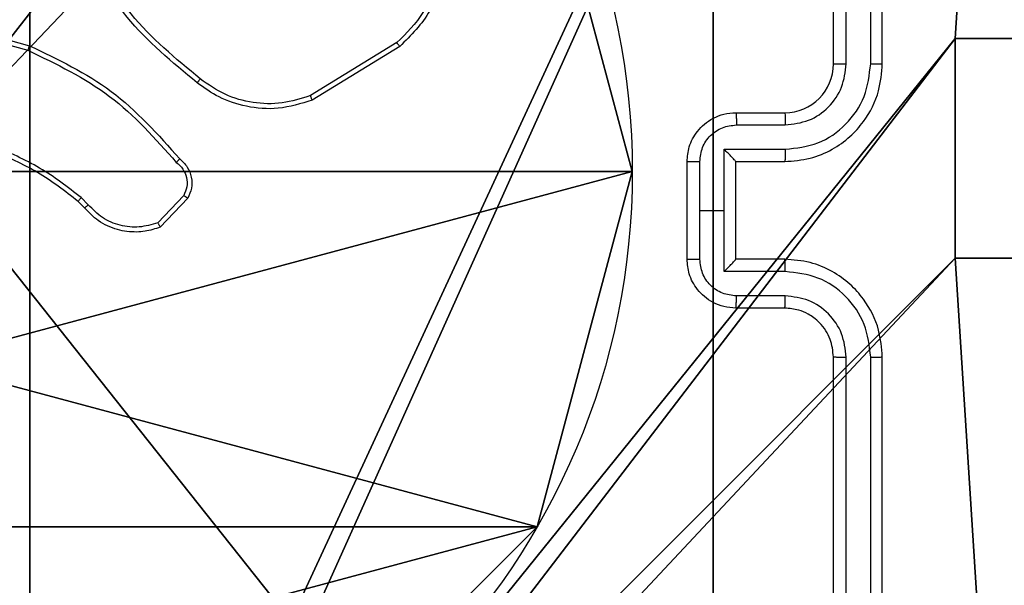
# Model space of a CAD drawing. Units: centimetres. Extents: x -227 to 226, y -202 to 203.
# Drawn here: x 70 to 74, y -38 to -35 of the extents above; entities that cross this region are included whole.
import ezdxf

# ---------------------------------------------------------------- set-up
doc = ezdxf.new("R2010")
doc.units = ezdxf.units.CM
doc.header["$LTSCALE"] = 2.54
doc.layers.get('0').update_dxf_attribs({"true_color": 0xff5454})
doc.layers.add('VP-EQ', color=7, linetype='Continuous', true_color=0x8a3492)

# ---------------------------------------------------------------- blocks, each defined once
blk = doc.blocks.new('Komponent_46')
at = {"color": 0}
for p, q in [((8.7424, 4.0502, 103.0241), (8.7424, 4.9502, 103.0241)), ((8.7424, 4.9502, 103.0241), (9, 4.9502, 103.0241)), ((8.7424, 4.9502), (9, 4.9502)), ((8.7424, 4.0502), (8.7424, 4.9502)), ((8.7424, 4.9502, 103.0241), (9, 4.9502, 103.0241)), ((8.7424, 4.9502), (8.7424, 4.9502, 103.0241)), ((8.7424, 4.9502), (9, 4.9502)), ((8.7424, 4.0502), (8.7424, 4.9502)), ((8.7424, 4.9502), (8.7424, 4.9502, 103.0241)), ((8.7424, 4.0502, 103.0241), (8.7424, 4.9502, 103.0241)), ((8.7424, 4.0502, 103.0241), (9, 4.0502, 103.0241)), ((8.7424, 4.0502), (9, 4.0502)), ((8.7424, 4.0502), (8.7424, 4.0502, 103.0241)), ((8.7424, 4.0502), (8.7424, 4.0502, 103.0241)), ((8.7424, 4.0502, 103.0241), (9, 4.0502, 103.0241)), ((8.7424, 4.0502), (9, 4.0502))]:
    blk.add_line(p, q, dxfattribs=at)
at = {"color": 59, "true_color": 0x614a34}
mesh = blk.add_polyface(dxfattribs=at)
corners = [(9, 0, 103.0241), (4.95, 0.2576, 103.0241), (4.95, 0, 103.0241), (8.7424, 4.0502, 103.0241), (9, 4.0502, 103.0241), (0, 0, 103.0241), (0.2576, 4.05, 103.0241), (0, 4.05, 103.0241), (4.05, 0, 103.0241), (0.2576, 4.95, 103.0241), (4.0498, 8.7424, 103.0241), (4.05, 0.2576, 103.0241), (4.9498, 8.7424, 103.0241), (4.9498, 9, 103.0241), (9, 9, 103.0241), (8.7424, 4.9502, 103.0241), (9, 4.9502, 103.0241), (0, 9, 103.0241), (0, 4.95, 103.0241), (4.0498, 9, 103.0241)]
mesh.append_faces([[corners[k] for k in face] for face in [(0, 1, 2), (3, 0, 4), (5, 6, 7), (14, 15, 16), (9, 17, 18)]], dxfattribs={"vtx0": -1, "color": 59})
mesh.append_faces([[corners[k] for k in face] for face in [(6, 8, 9), (10, 11, 12), (12, 1, 13), (13, 1, 14), (15, 1, 3), (17, 9, 19), (19, 9, 10)]], dxfattribs={"vtx0": -1, "vtx1": -1, "color": 59})
mesh.append_faces([[corners[k] for k in face] for face in [(1, 0, 3), (9, 8, 10), (14, 1, 15)]], dxfattribs={"vtx0": -1, "vtx1": -1, "vtx2": -1, "color": 59})
mesh.append_faces([[corners[k] for k in face] for face in [(6, 5, 8), (10, 8, 11), (12, 11, 1)]], dxfattribs={"vtx0": -1, "vtx2": -1, "color": 59})
mesh = blk.add_polyface(dxfattribs=at)
corners = [(4.0498, 9), (0, 4.95), (0, 9), (0.2576, 4.95), (0.2576, 4.05), (4.9498, 8.7424), (4.05, 0.2576), (4.0498, 8.7424), (4.95, 0.2576), (0, 0), (0, 4.05), (4.05, 0), (9, 9), (4.9498, 9), (4.95, 0), (8.7424, 4.9502), (9, 4.9502), (8.7424, 4.0502), (9, 0), (9, 4.0502)]
mesh.append_faces([[corners[k] for k in face] for face in [(0, 1, 2), (4, 9, 10), (12, 5, 13), (15, 12, 16), (18, 17, 19)]], dxfattribs={"vtx0": -1, "color": 59})
mesh.append_faces([[corners[k] for k in face] for face in [(1, 0, 3), (3, 0, 4), (5, 6, 7), (6, 5, 8), (9, 4, 11), (7, 4, 0), (11, 7, 6), (8, 12, 14), (14, 17, 18), (17, 14, 15)]], dxfattribs={"vtx0": -1, "vtx1": -1, "color": 59})
mesh.append_faces([[corners[k] for k in face] for face in [(11, 4, 7), (5, 12, 8), (14, 12, 15)]], dxfattribs={"vtx0": -1, "vtx1": -1, "vtx2": -1, "color": 59})
mesh = blk.add_polyface(dxfattribs=at)
corners = [(9, 4.9502, 103.0241), (8.7424, 4.9502), (9, 4.9502), (8.7424, 4.9502, 103.0241)]
mesh.append_faces([[corners[k] for k in face] for face in [(0, 1, 2), (1, 0, 3)]], dxfattribs={"vtx0": -1, "color": 59})
mesh = blk.add_polyface(dxfattribs=at)
corners = [(8.7424, 4.9502), (8.7424, 4.0502, 103.0241), (8.7424, 4.0502), (8.7424, 4.9502, 103.0241)]
mesh.append_faces([[corners[k] for k in face] for face in [(0, 1, 2), (1, 0, 3)]], dxfattribs={"vtx0": -1, "color": 59})
mesh = blk.add_polyface(dxfattribs=at)
corners = [(8.7424, 4.0502, 103.0241), (9, 4.0502), (8.7424, 4.0502), (9, 4.0502, 103.0241)]
mesh.append_faces([[corners[k] for k in face] for face in [(0, 1, 2), (1, 0, 3)]], dxfattribs={"vtx0": -1, "color": 59})
blk = doc.blocks.new('Grupuj_203')
at = {"color": 0}
mesh = blk.add_polyface(dxfattribs=at)
corners = [(0.2886, 0, 1.5), (0, 25.7902, 1.5), (0, 0.8098, 1.5), (0.2886, 26.6, 1.5), (9.3114, 0, 1.5), (9.3114, 26.6, 1.5), (9.6, 0.8098, 1.5), (9.6, 25.7902, 1.5)]
mesh.append_faces([[corners[k] for k in face] for face in [(0, 1, 2), (5, 6, 7)]], dxfattribs={"vtx0": -1, "color": 0})
mesh.append_faces([[corners[k] for k in face] for face in [(1, 0, 3), (3, 4, 5)]], dxfattribs={"vtx0": -1, "vtx1": -1, "color": 0})
mesh.append_faces([[corners[k] for k in face] for face in [(3, 0, 4), (5, 4, 6)]], dxfattribs={"vtx0": -1, "vtx2": -1, "color": 0})
mesh = blk.add_polyface(dxfattribs=at)
corners = [(0, 25.7902), (0.2886, 0), (0, 0.8098), (0.2886, 26.6), (9.3114, 0), (9.3114, 26.6), (9.6, 25.7902), (9.6, 0.8098)]
mesh.append_faces([[corners[k] for k in face] for face in [(0, 1, 2), (4, 6, 7)]], dxfattribs={"vtx0": -1, "color": 0})
mesh.append_faces([[corners[k] for k in face] for face in [(1, 3, 4)]], dxfattribs={"vtx0": -1, "vtx1": -1, "color": 0})
mesh.append_faces([[corners[k] for k in face] for face in [(1, 0, 3), (4, 3, 5), (4, 5, 6)]], dxfattribs={"vtx0": -1, "vtx2": -1, "color": 0})
blk = doc.blocks.new('3DGeom_3912_Defintion_1')
at = {"color": 18, "true_color": 0x030303, "yscale": 0.3564000000000001, "rotation": 360}
blk.add_blockref('Grupuj_203', (-4.7217, -4.7842, -0.4824), dxfattribs=at)
blk = doc.blocks.new('Grupuj_150')
at = {"color": 0, "extrusion": (8.93165e-17, -4.44089e-16, -1)}
blk.add_blockref('3DGeom_3912_Defintion_1', (-4.8783, 4.7842, -103.2969), dxfattribs=at)
at = {"color": 0}
blk.add_blockref('Komponent_46', (0.3, 0.3), dxfattribs=at)
blk = doc.blocks.new('noga_WOODEN_LOW')
at = {"color": 0}
blk.add_blockref('Grupuj_150', (0, 0), dxfattribs=at)
blk = doc.blocks.new('Grupuj_89')
at = {"color": 0}
for p, q in [((2.187, 5.0958), (2.187, 5.0958, 9.3756)), ((2.187, 5.0958), (2.187, 5.0958, 9.3756)), ((3.6414, 4.7061), (3.6414, 4.7061, 9.3756)), ((3.6414, 4.7061), (3.6414, 4.7061, 9.3756))]:
    blk.add_line(p, q, dxfattribs=at)
for centre in [(2.187, 2.187), (2.187, 2.187, 9.3756), (2.187, 2.187), (2.187, 2.187, 9.3756), (2.187, 2.187), (2.187, 2.187, 9.3756), (2.187, 2.187), (2.187, 2.187, 9.3756), (2.187, 2.187), (2.187, 2.187, 9.3756), (2.187, 2.187), (2.187, 2.187, 9.3756), (2.187, 2.187), (2.187, 2.187, 9.3756), (2.187, 2.187), (2.187, 2.187, 9.3756), (2.187, 2.187), (2.187, 2.187, 9.3756), (2.187, 2.187), (2.187, 2.187, 9.3756), (2.187, 2.187), (2.187, 2.187, 9.3756), (2.187, 2.187), (2.187, 2.187, 9.3756), (2.187, 2.187), (2.187, 2.187, 9.3756)]:
    blk.add_circle(centre, 2.9088, dxfattribs=at)
mesh = blk.add_polyface(dxfattribs=at)
corners = [(-0.332, 3.6414), (-0.332, 0.7327), (-0.7217, 2.187), (0.7327, 4.7061), (0.7327, -0.332), (2.187, -0.7217), (2.187, 5.0958), (3.6414, 4.7061), (3.6414, -0.332), (4.7061, 3.6414), (4.7061, 0.7327), (5.0958, 2.187)]
mesh.append_faces([[corners[k] for k in face] for face in [(0, 1, 2), (10, 9, 11)]], dxfattribs={"vtx0": -1, "color": 0})
mesh.append_faces([[corners[k] for k in face] for face in [(1, 3, 4), (4, 3, 5), (5, 7, 8), (8, 9, 10)]], dxfattribs={"vtx0": -1, "vtx1": -1, "color": 0})
mesh.append_faces([[corners[k] for k in face] for face in [(1, 0, 3), (5, 3, 6), (5, 6, 7), (8, 7, 9)]], dxfattribs={"vtx0": -1, "vtx2": -1, "color": 0})
mesh = blk.add_polyface(dxfattribs=at)
corners = [(-0.332, 0.7327, 9.3756), (-0.332, 3.6414, 9.3756), (-0.7217, 2.187, 9.3756), (0.7327, -0.332, 9.3756), (0.7327, 4.7061, 9.3756), (2.187, -0.7217, 9.3756), (2.187, 5.0958, 9.3756), (3.6414, -0.332, 9.3756), (3.6414, 4.7061, 9.3756), (4.7061, 0.7327, 9.3756), (4.7061, 3.6414, 9.3756), (5.0958, 2.187, 9.3756)]
mesh.append_faces([[corners[k] for k in face] for face in [(0, 1, 2), (10, 9, 11)]], dxfattribs={"vtx0": -1, "color": 0})
mesh.append_faces([[corners[k] for k in face] for face in [(1, 3, 4), (4, 5, 6), (6, 7, 8), (8, 9, 10)]], dxfattribs={"vtx0": -1, "vtx1": -1, "color": 0})
mesh.append_faces([[corners[k] for k in face] for face in [(1, 0, 3), (4, 3, 5), (6, 5, 7), (8, 7, 9)]], dxfattribs={"vtx0": -1, "vtx2": -1, "color": 0})
mesh = blk.add_polyface(dxfattribs=at)
corners = [(0.7327, 4.7061, 9.3756), (2.187, 5.0958), (0.7327, 4.7061), (2.187, 5.0958, 9.3756)]
mesh.append_faces([[corners[k] for k in face] for face in [(0, 1, 2), (1, 0, 3)]], dxfattribs={"vtx0": -1, "color": 0})
mesh = blk.add_polyface(dxfattribs=at)
corners = [(2.187, 5.0958, 9.3756), (3.6414, 4.7061), (2.187, 5.0958), (3.6414, 4.7061, 9.3756)]
mesh.append_faces([[corners[k] for k in face] for face in [(0, 1, 2), (1, 0, 3)]], dxfattribs={"vtx0": -1, "color": 0})
mesh = blk.add_polyface(dxfattribs=at)
corners = [(3.6414, 4.7061), (4.7061, 3.6414, 9.3756), (4.7061, 3.6414), (3.6414, 4.7061, 9.3756)]
mesh.append_faces([[corners[k] for k in face] for face in [(0, 1, 2), (1, 0, 3)]], dxfattribs={"vtx0": -1, "color": 0})
blk = doc.blocks.new('Grupuj_82')
at = {"color": 0}
for p, q in [((0.8825, 6.5, 0.5), (9.2052, 6.5, 0.5)), ((0.8825, 6.5, 0.5), (9.2052, 6.5, 0.5)), ((9.1365, 6.5), (0.9511, 6.5)), ((9.1365, 6.5), (0.9511, 6.5))]:
    blk.add_line(p, q, dxfattribs=at)
mesh = blk.add_polyface(dxfattribs=at)
corners = [(0, 6.5, 0.9511), (0.8825, 6.5, 0.5), (0.1274, 6.5, 0.4756), (0.5, 6.5, 0.8825), (0.5, 6.5, 7.5), (0, 6.5, 7.5), (0.4756, 6.5, 0.1274), (9.1365, 6.5), (0.9511, 6.5), (9.6121, 6.5, 0.1274), (9.9603, 6.5, 0.4756), (9.2052, 6.5, 0.5), (10.0877, 6.5, 0.9511), (9.5877, 6.5, 0.8825), (9.5877, 6.5, 7.5), (10.0877, 6.5, 7.5)]
mesh.append_faces([[corners[k] for k in face] for face in [(4, 0, 5), (6, 7, 8), (12, 14, 15)]], dxfattribs={"vtx0": -1, "color": 0})
mesh.append_faces([[corners[k] for k in face] for face in [(0, 1, 2), (1, 0, 3), (3, 0, 4), (7, 6, 9), (9, 6, 10), (10, 11, 12), (11, 2, 1)]], dxfattribs={"vtx0": -1, "vtx1": -1, "color": 0})
mesh.append_faces([[corners[k] for k in face] for face in [(10, 2, 11)]], dxfattribs={"vtx0": -1, "vtx1": -1, "vtx2": -1, "color": 0})
mesh.append_faces([[corners[k] for k in face] for face in [(10, 6, 2), (12, 11, 13), (12, 13, 14)]], dxfattribs={"vtx0": -1, "vtx2": -1, "color": 0})
mesh = blk.add_polyface(dxfattribs=at)
corners = [(9.2052, 0, 0.5), (0.8825, 6.5, 0.5), (0.8825, 0, 0.5), (9.2052, 6.5, 0.5)]
mesh.append_faces([[corners[k] for k in face] for face in [(0, 1, 2), (1, 0, 3)]], dxfattribs={"vtx0": -1, "color": 0})
mesh = blk.add_polyface(dxfattribs=at)
corners = [(9.1365, 6.5), (0.9511, 0), (0.9511, 6.5), (9.1365, 0)]
mesh.append_faces([[corners[k] for k in face] for face in [(0, 1, 2), (1, 0, 3)]], dxfattribs={"vtx0": -1, "color": 0})
blk = doc.blocks.new('Grupuj_44')
at = {"color": 0}
for name, p in [('Grupuj_82', (0, 0, 9.5033)), ('Grupuj_89', (2.9313, 1.0733, 0.2))]:
    blk.add_blockref(name, p, dxfattribs=at)
blk = doc.blocks.new('kotwa_WOODEN_LOW')
at = {"color": 254, "true_color": 0xe2e2e2}
blk.add_blockref('Grupuj_44', (0, 0), dxfattribs=at)
blk = doc.blocks.new('Grupuj_117')
at = {"color": 0}
mesh = blk.add_polyface(dxfattribs=at)
corners = [(2, 1.5, 14.6363), (10.9, 1.5, 5.1044), (2, 1.5, 5.1044), (13.2353, 1.5, 1.3958), (10.9, 1.5), (15.0973, 1.5, 2.5149), (15.0973, 1.5, 2.8149), (15.5755, 1.5, 14.7832), (0, 1.5, 19.5698), (0, 1.5, 14.6363), (13.6074, 1.5, 19.3441), (2, 1.5, 19.5698), (0, 1.5, 62.3617), (2, 1.5, 57.3617), (0, 1.5, 57.3617), (2, 1.5, 70.0968), (10.9, 1.5, 70.0968), (2, 1.5, 62.3617), (15.902, 1.5, 22.9556), (17.0433, 1.5, 51.5185), (15.21, 1.5, 72.5188), (10.9, 1.5, 75.5175), (15.21, 1.5, 72.7989)]
mesh.append_faces([[corners[k] for k in face] for face in [(0, 1, 2), (1, 3, 4), (8, 0, 9), (12, 13, 14), (20, 21, 22)]], dxfattribs={"vtx0": -1, "color": 0})
mesh.append_faces([[corners[k] for k in face] for face in [(3, 1, 5), (5, 1, 6), (6, 1, 7), (7, 8, 10), (18, 13, 19), (19, 13, 20), (17, 13, 12)]], dxfattribs={"vtx0": -1, "vtx1": -1, "color": 0})
mesh.append_faces([[corners[k] for k in face] for face in [(7, 1, 0), (0, 8, 7), (20, 13, 17), (20, 17, 16)]], dxfattribs={"vtx0": -1, "vtx1": -1, "vtx2": -1, "color": 0})
mesh.append_faces([[corners[k] for k in face] for face in [(10, 8, 11), (11, 18, 10), (18, 11, 13), (20, 16, 21)]], dxfattribs={"vtx0": -1, "vtx2": -1, "color": 0})
mesh.append_faces([[corners[k] for k in face] for face in [(15, 16, 17)]], dxfattribs={"vtx1": -1, "color": 0})
mesh = blk.add_polyface(dxfattribs=at)
corners = [(13.2353, 0, 1.3958), (10.9, 0, 5.1044), (10.9, 0), (15.0973, 0, 2.5149), (15.0973, 0, 2.8149), (15.5755, 0, 14.7832), (2, 0, 14.6363), (0, 0, 14.6363), (0, 0, 19.5698), (13.6074, 0, 19.3441), (2, 0, 19.5698), (2, 0, 5.1044), (15.902, 0, 22.9556), (2, 0, 57.3617), (17.0433, 0, 51.5185), (15.21, 0, 72.5188), (0, 0, 57.3617), (2, 0, 62.3617), (10.9, 0, 70.0968), (10.9, 0, 75.5175), (15.21, 0, 72.7989), (2, 0, 70.0968), (0, 0, 62.3617)]
mesh.append_faces([[corners[k] for k in face] for face in [(0, 1, 2), (19, 15, 20)]], dxfattribs={"vtx0": -1, "color": 0})
mesh.append_faces([[corners[k] for k in face] for face in [(6, 5, 7), (7, 5, 8), (8, 9, 10), (12, 10, 9), (10, 12, 13), (13, 15, 16), (18, 15, 19)]], dxfattribs={"vtx0": -1, "vtx1": -1, "color": 0})
mesh.append_faces([[corners[k] for k in face] for face in [(1, 5, 6), (16, 15, 17), (17, 15, 18)]], dxfattribs={"vtx0": -1, "vtx1": -1, "vtx2": -1, "color": 0})
mesh.append_faces([[corners[k] for k in face] for face in [(1, 0, 3), (1, 3, 4), (1, 4, 5), (8, 5, 9), (13, 12, 14), (13, 14, 15)]], dxfattribs={"vtx0": -1, "vtx2": -1, "color": 0})
mesh.append_faces([[corners[k] for k in face] for face in [(21, 17, 18), (22, 16, 17)]], dxfattribs={"vtx1": -1, "color": 0})
mesh.append_faces([[corners[k] for k in face] for face in [(6, 11, 1)]], dxfattribs={"vtx2": -1, "color": 0})
blk = doc.blocks.new('141187-1')
at = {"color": 250, "true_color": 0x161b13, "extrusion": (1, 1.93755e-12, 1.00396e-25), "zscale": -0.9071969415384024, "rotation": 180.0000000000029}
blk.add_blockref('Grupuj_117', (0, 1.5, 68.5164), dxfattribs=at)
blk = doc.blocks.new('Grupuj_45')
at = {"color": 0}
for name, p, rotation in [('kotwa_WOODEN_LOW', (143.3, 21.0574, -0.2), 269.9999999999819), ('141187-1', (152.9446, 83.5089, 30.9209), 270)]:
    blk.add_blockref(name, p, dxfattribs=dict(at, rotation=rotation))
blk.add_blockref('noga_WOODEN_LOW', (141.75, 11.2345, 9.804), dxfattribs=at)
blk = doc.blocks.new('wd1432')
at = {"color": 7, "linetype": 'Continuous', "lineweight": 25}
for p, q in [((-493.6471, -13.0152), (-493.6471, -10.0152)), ((-493.5946, -13.0148), (-493.5946, -10.0128)), ((-493.4946, -13.0148), (-493.4945, -10.0128)), ((-493.4471, -13.0152), (-493.4471, -10.0152)), ((-497.3018, -12.8604), (-496.9487, -12.9597)), ((-497.2976, -12.841), (-496.9424, -12.9408)), ((-495.4367, -12.9281), (-495.7909, -13.1453)), ((-495.4246, -12.9438), (-495.7835, -13.1638)), ((-494.0471, -13.2152), (-493.8471, -13.2152)), ((-494.0449, -13.265), (-493.8448, -13.265)), ((-494.095, -13.365), (-493.8448, -13.365)), ((-494.095, -13.6152), (-494.095, -13.365)), ((-494.2471, -13.8152), (-494.2471, -13.4152)), ((-494.195, -13.6152), (-494.195, -13.4151)), ((-494.0471, -13.4152), (-493.8471, -13.4152)), ((-494.0471, -13.4152), (-494.0471, -13.4152)), ((-494.0471, -13.8152), (-494.0471, -13.4152)), ((-496.3098, -13.5546), (-496.4155, -13.6659)), ((-496.7166, -13.6051), (-496.7429, -13.5783)), ((-496.701, -13.5924), (-496.7298, -13.563)), ((-496.2931, -13.5653), (-496.4057, -13.6835)), ((-494.195, -13.8153), (-494.195, -13.6152)), ((-494.195, -13.6152), (-494.095, -13.6152)), ((-494.095, -13.8654), (-494.095, -13.6152)), ((-493.8471, -13.8152), (-494.0471, -13.8152)), ((-494.0471, -13.8152), (-494.0471, -13.8153)), ((-493.8448, -13.8654), (-494.095, -13.8654)), ((-493.8448, -13.9654), (-494.0449, -13.9654)), ((-493.8471, -14.0152), (-494.0471, -14.0152)), ((-493.6471, -17.2152), (-493.6471, -14.2152)), ((-493.5946, -17.2176), (-493.5946, -14.2156)), ((-493.4945, -17.2176), (-493.4946, -14.2156)), ((-493.4471, -17.2152), (-493.4471, -14.2152))]:
    blk.add_line(p, q, dxfattribs=at)
blk.add_arc((-493.8471, -13.0152), 0.2, 270.001, 359.9973, dxfattribs=at)
for points, knots in [([(-496.2544, -13.0928), (-496.3567, -13.0083), (-496.5611, -12.8393), (-496.6882, -12.6066), (-496.7518, -12.4903)], [0, 0, 0, 0, 0.500136, 1, 1, 1, 1]), ([(-496.2419, -13.0768), (-496.3429, -12.9933), (-496.5447, -12.8263), (-496.6705, -12.5965), (-496.7335, -12.4816)], [0, 0, 0, 0, 0.499997, 1, 1, 1, 1]), ([(-495.2691, -12.6531), (-495.2852, -12.7061), (-495.3175, -12.8122), (-495.397, -12.8895), (-495.4367, -12.9281)], [0, 0, 0, 0, 0.499999, 1, 1, 1, 1]), ([(-495.2501, -12.6573), (-495.2641, -12.706), (-495.2961, -12.8167), (-495.3784, -12.8981), (-495.4246, -12.9438)], [0, 0, 0, 0, 0.439099, 1, 1, 1, 1]), ([(-496.9424, -12.9408), (-496.9425, -12.941), (-496.9426, -12.9414), (-496.9435, -12.9442), (-496.9447, -12.9477), (-496.9458, -12.9511), (-496.9472, -12.9552), (-496.9482, -12.9581), (-496.9487, -12.9597)], [0, 0, 0, 0, 0.200774, 0.433962, 0.562785, 0.700334, 0.846201, 1, 1, 1, 1]), ([(-496.9424, -12.9408), (-496.8257, -12.9964), (-496.589, -13.109), (-496.4146, -13.3049), (-496.3263, -13.4041)], [0, 0, 0, 0, 0.493272, 1, 1, 1, 1]), ([(-495.4246, -12.9438), (-495.4247, -12.9435), (-495.425, -12.943), (-495.4278, -12.9394), (-495.4318, -12.9342), (-495.4351, -12.9302), (-495.4367, -12.9281)], [0, 0, 0, 0, 0.249835, 0.49991, 0.749728, 1, 1, 1, 1]), ([(-496.9487, -12.9597), (-496.8319, -13.0157), (-496.5982, -13.1278), (-496.4261, -13.3216), (-496.3401, -13.4186)], [0, 0, 0, 0, 0.499991, 1, 1, 1, 1]), ([(-493.8471, -13.4152), (-493.812, -13.4125), (-493.7443, -13.4074), (-493.6532, -13.369), (-493.5794, -13.3167), (-493.5093, -13.2388), (-493.457, -13.1365), (-493.4501, -13.0523), (-493.4471, -13.0152)], [0, 0, 0, 0, 0.167671, 0.323198, 0.466613, 0.597874, 0.82305, 1, 1, 1, 1]), ([(-493.8448, -13.365), (-493.7989, -13.3597), (-493.7072, -13.3491), (-493.5914, -13.2683), (-493.5113, -13.1522), (-493.5001, -13.0606), (-493.4946, -13.0148)], [0, 0, 0, 0, 0.2504514, 0.5001369, 0.7500928, 1, 1, 1, 1]), ([(-493.8448, -13.265), (-493.812, -13.2612), (-493.7465, -13.2536), (-493.6638, -13.1958), (-493.6066, -13.1129), (-493.5986, -13.0475), (-493.5946, -13.0148)], [0, 0, 0, 0, 0.250447, 0.500135, 0.750092, 1, 1, 1, 1]), ([(-493.6471, -13.0152), (-493.6469, -13.0152), (-493.6465, -13.0151), (-493.6433, -13.0151), (-493.6384, -13.015), (-493.6318, -13.0149), (-493.6237, -13.0149), (-493.6146, -13.0148), (-493.6048, -13.0148), (-493.598, -13.0148), (-493.5946, -13.0148)], [0, 0, 0, 0, 0.125024, 0.250093, 0.375199, 0.499913, 0.624653, 0.749794, 0.874873, 1, 1, 1, 1]), ([(-493.4946, -13.0148), (-493.4883, -13.0148), (-493.4757, -13.0148), (-493.4601, -13.0149), (-493.4493, -13.0151), (-493.4478, -13.0152), (-493.4471, -13.0152)], [0, 0, 0, 0, 0.250116, 0.500031, 0.749926, 1, 1, 1, 1]), ([(-496.2419, -13.0768), (-496.2429, -13.078), (-496.2448, -13.0805), (-496.2474, -13.0839), (-496.2497, -13.0868), (-496.252, -13.0898), (-496.254, -13.0922), (-496.2543, -13.0926), (-496.2544, -13.0928)], [0, 0, 0, 0, 0.149861, 0.292995, 0.428957, 0.557222, 0.792666, 1, 1, 1, 1]), ([(-495.7835, -13.1638), (-495.8294, -13.178), (-495.9173, -13.2051), (-496.05, -13.1945), (-496.1642, -13.1573), (-496.2255, -13.1135), (-496.2544, -13.0928)], [0, 0, 0, 0, 0.286585, 0.548785, 0.786608, 1, 1, 1, 1]), ([(-495.7909, -13.1453), (-495.8291, -13.1574), (-495.9054, -13.1817), (-496.0266, -13.1779), (-496.1435, -13.1457), (-496.2091, -13.0998), (-496.2419, -13.0768)], [0, 0, 0, 0, 0.249989, 0.499959, 0.74989, 1, 1, 1, 1]), ([(-495.7835, -13.1638), (-495.7836, -13.1635), (-495.7838, -13.1629), (-495.7855, -13.1587), (-495.788, -13.1525), (-495.7899, -13.1477), (-495.7909, -13.1453)], [0, 0, 0, 0, 0.250345, 0.500061, 0.749972, 1, 1, 1, 1]), ([(-494.2471, -13.4152), (-494.2453, -13.395), (-494.2414, -13.3507), (-494.2127, -13.2984), (-494.1764, -13.2606), (-494.1398, -13.2362), (-494.0959, -13.2187), (-494.0637, -13.2164), (-494.0471, -13.2152)], [0, 0, 0, 0, 0.192681, 0.42309, 0.553036, 0.692539, 0.841514, 1, 1, 1, 1]), ([(-494.0471, -13.2152), (-494.0468, -13.2162), (-494.0462, -13.2181), (-494.0454, -13.2313), (-494.045, -13.2478), (-494.045, -13.2592), (-494.0449, -13.265)], [0, 0, 0, 0, 0.279851, 0.5591, 0.779508, 1, 1, 1, 1]), ([(-493.8471, -13.2152), (-493.8468, -13.216), (-493.8462, -13.2175), (-493.8454, -13.2289), (-493.8449, -13.2454), (-493.8448, -13.2585), (-493.8448, -13.265)], [0, 0, 0, 0, 0.250133, 0.500049, 0.749898, 1, 1, 1, 1]), ([(-494.195, -13.4151), (-494.1927, -13.3954), (-494.1882, -13.3561), (-494.1535, -13.3064), (-494.1037, -13.2721), (-494.0645, -13.2674), (-494.0449, -13.265)], [0, 0, 0, 0, 0.250431, 0.500133, 0.750071, 1, 1, 1, 1]), ([(-496.7298, -13.563), (-496.7851, -13.52), (-496.8957, -13.434), (-497.0246, -13.379), (-497.089, -13.3515)], [0, 0, 0, 0, 0.500019, 1, 1, 1, 1]), ([(-496.7429, -13.5783), (-496.7966, -13.5364), (-496.9052, -13.4519), (-497.0317, -13.3977), (-497.0957, -13.3704)], [0, 0, 0, 0, 0.494659, 1, 1, 1, 1]), ([(-494.0471, -13.4152), (-494.0473, -13.4148), (-494.0477, -13.414), (-494.0511, -13.4102), (-494.0563, -13.4045), (-494.0654, -13.3951), (-494.0785, -13.3816), (-494.0895, -13.3706), (-494.095, -13.365)], [0, 0, 0, 0, 0.1075307, 0.2242409, 0.3535709, 0.4975351, 0.7485426, 1, 1, 1, 1]), ([(-493.8448, -13.365), (-493.8448, -13.3716), (-493.8449, -13.3847), (-493.8454, -13.4014), (-493.8462, -13.4129), (-493.8468, -13.4144), (-493.8471, -13.4152)], [0, 0, 0, 0, 0.250176, 0.500038, 0.749788, 1, 1, 1, 1]), ([(-496.3263, -13.4041), (-496.3265, -13.4043), (-496.3268, -13.4047), (-496.3293, -13.4072), (-496.332, -13.41), (-496.3344, -13.4126), (-496.3372, -13.4155), (-496.3391, -13.4175), (-496.3401, -13.4186)], [0, 0, 0, 0, 0.228318, 0.470124, 0.596978, 0.727755, 0.86202, 1, 1, 1, 1]), ([(-496.3401, -13.4186), (-496.3306, -13.4271), (-496.3114, -13.4441), (-496.2966, -13.4802), (-496.2945, -13.5193), (-496.3047, -13.5428), (-496.3098, -13.5546)], [0, 0, 0, 0, 0.249903, 0.499875, 0.749618, 1, 1, 1, 1]), ([(-496.3263, -13.4041), (-496.315, -13.4146), (-496.2925, -13.4354), (-496.2764, -13.4789), (-496.2749, -13.5246), (-496.2871, -13.5518), (-496.2931, -13.5653)], [0, 0, 0, 0, 0.254946, 0.506588, 0.754957, 1, 1, 1, 1]), ([(-494.2471, -13.4152), (-494.2469, -13.4152), (-494.2465, -13.4152), (-494.2433, -13.4152), (-494.2385, -13.4151), (-494.232, -13.4151), (-494.224, -13.4151), (-494.2149, -13.4151), (-494.2051, -13.4151), (-494.1984, -13.4151), (-494.195, -13.4151)], [0, 0, 0, 0, 0.125065, 0.250163, 0.375296, 0.499952, 0.624828, 0.749738, 0.874926, 1, 1, 1, 1]), ([(-496.2931, -13.5653), (-496.2933, -13.5651), (-496.2937, -13.5648), (-496.2964, -13.5631), (-496.2996, -13.5611), (-496.3026, -13.5592), (-496.306, -13.557), (-496.3085, -13.5554), (-496.3098, -13.5546)], [0, 0, 0, 0, 0.215593, 0.453818, 0.581353, 0.715139, 0.854717, 1, 1, 1, 1]), ([(-496.7429, -13.5783), (-496.7426, -13.578), (-496.7421, -13.5774), (-496.7386, -13.5734), (-496.7343, -13.5683), (-496.7313, -13.5648), (-496.7298, -13.563)], [0, 0, 0, 0, 0.279837, 0.559053, 0.779627, 1, 1, 1, 1]), ([(-496.7166, -13.6051), (-496.7163, -13.6049), (-496.7158, -13.6045), (-496.7122, -13.6016), (-496.7071, -13.5974), (-496.703, -13.5941), (-496.701, -13.5924)], [0, 0, 0, 0, 0.250193, 0.500045, 0.749755, 1, 1, 1, 1]), ([(-496.4155, -13.6659), (-496.4408, -13.6733), (-496.4915, -13.6881), (-496.5711, -13.6794), (-496.6453, -13.6488), (-496.6824, -13.6112), (-496.701, -13.5924)], [0, 0, 0, 0, 0.249981, 0.49993, 0.749816, 1, 1, 1, 1]), ([(-496.4057, -13.6835), (-496.4264, -13.6904), (-496.458, -13.7009), (-496.5177, -13.7055), (-496.5846, -13.6969), (-496.6604, -13.6629), (-496.6986, -13.6236), (-496.7166, -13.6051)], [0, 0, 0, 0, 0.1902012, 0.2906749, 0.5222633, 0.7751475, 1, 1, 1, 1]), ([(-496.4057, -13.6835), (-496.4058, -13.6832), (-496.406, -13.6828), (-496.4076, -13.68), (-496.4095, -13.6767), (-496.4112, -13.6735), (-496.4133, -13.6699), (-496.4147, -13.6673), (-496.4155, -13.6659)], [0, 0, 0, 0, 0.213528, 0.450389, 0.578651, 0.712849, 0.853216, 1, 1, 1, 1]), ([(-494.2471, -13.8152), (-494.2469, -13.8152), (-494.2465, -13.8152), (-494.2433, -13.8153), (-494.2385, -13.8153), (-494.232, -13.8153), (-494.224, -13.8153), (-494.2149, -13.8153), (-494.2051, -13.8153), (-494.1984, -13.8153), (-494.195, -13.8153)], [0, 0, 0, 0, 0.125065, 0.250163, 0.375296, 0.499952, 0.624828, 0.749738, 0.874926, 1, 1, 1, 1]), ([(-494.0471, -14.0152), (-494.0637, -14.014), (-494.0959, -14.0117), (-494.1398, -13.9942), (-494.1764, -13.9698), (-494.2127, -13.932), (-494.2414, -13.8797), (-494.2453, -13.8354), (-494.2471, -13.8152)], [0, 0, 0, 0, 0.158486, 0.307461, 0.446964, 0.57691, 0.807319, 1, 1, 1, 1]), ([(-494.0449, -13.9654), (-494.0645, -13.963), (-494.1037, -13.9583), (-494.1535, -13.924), (-494.1882, -13.8743), (-494.1927, -13.835), (-494.195, -13.8153)], [0, 0, 0, 0, 0.249929, 0.499867, 0.749569, 1, 1, 1, 1]), ([(-494.095, -13.8654), (-494.0895, -13.8598), (-494.0785, -13.8488), (-494.0654, -13.8353), (-494.0563, -13.8259), (-494.0511, -13.8202), (-494.0477, -13.8164), (-494.0473, -13.8156), (-494.0471, -13.8153)], [0, 0, 0, 0, 0.251455, 0.502459, 0.646422, 0.77575, 0.89248, 1, 1, 1, 1]), ([(-493.8448, -13.8654), (-493.8448, -13.8588), (-493.8449, -13.8457), (-493.8454, -13.8291), (-493.8462, -13.8176), (-493.8468, -13.816), (-493.8471, -13.8152)], [0, 0, 0, 0, 0.25012, 0.5, 0.749769, 1, 1, 1, 1]), ([(-493.4471, -14.2152), (-493.4501, -14.1781), (-493.457, -14.0939), (-493.5093, -13.9916), (-493.5794, -13.9137), (-493.6532, -13.8614), (-493.7443, -13.823), (-493.812, -13.8179), (-493.8471, -13.8152)], [0, 0, 0, 0, 0.17695, 0.402126, 0.533387, 0.676802, 0.832329, 1, 1, 1, 1]), ([(-493.4946, -14.2156), (-493.5001, -14.1698), (-493.5113, -14.0782), (-493.5914, -13.9621), (-493.7072, -13.8813), (-493.7989, -13.8707), (-493.8448, -13.8654)], [0, 0, 0, 0, 0.249907, 0.499862, 0.749547, 1, 1, 1, 1]), ([(-494.0471, -14.0152), (-494.0468, -14.0142), (-494.0462, -14.0123), (-494.0454, -13.9991), (-494.045, -13.9826), (-494.045, -13.9712), (-494.0449, -13.9654)], [0, 0, 0, 0, 0.279851, 0.5591, 0.779508, 1, 1, 1, 1]), ([(-493.8471, -14.0152), (-493.8468, -14.0144), (-493.8462, -14.0129), (-493.8454, -14.0015), (-493.8449, -13.985), (-493.8448, -13.9719), (-493.8448, -13.9654)], [0, 0, 0, 0, 0.2501143, 0.500011, 0.7498418, 1, 1, 1, 1]), ([(-493.5946, -14.2156), (-493.5986, -14.1829), (-493.6066, -14.1175), (-493.6638, -14.0346), (-493.7465, -13.9768), (-493.812, -13.9692), (-493.8448, -13.9654)], [0, 0, 0, 0, 0.249907, 0.499863, 0.74955, 1, 1, 1, 1]), ([(-493.6471, -14.2152), (-493.6497, -14.1906), (-493.6536, -14.1527), (-493.6777, -14.1066), (-493.701, -14.077), (-493.7262, -14.055), (-493.7546, -14.0368), (-493.7941, -14.0196), (-493.8277, -14.0168), (-493.8471, -14.0152)], [0, 0, 0, 0, 0.233627, 0.360016, 0.492476, 0.59273, 0.67901, 0.814818, 1, 1, 1, 1]), ([(-493.6471, -14.2152), (-493.6469, -14.2152), (-493.6465, -14.2153), (-493.6433, -14.2154), (-493.6384, -14.2154), (-493.6318, -14.2155), (-493.6237, -14.2155), (-493.6146, -14.2156), (-493.6048, -14.2156), (-493.598, -14.2156), (-493.5946, -14.2156)], [0, 0, 0, 0, 0.125018, 0.250081, 0.375181, 0.500001, 0.624735, 0.749806, 0.874879, 1, 1, 1, 1]), ([(-493.4946, -14.2156), (-493.4883, -14.2156), (-493.4757, -14.2156), (-493.46, -14.2155), (-493.4493, -14.2154), (-493.4478, -14.2153), (-493.4471, -14.2152)], [0, 0, 0, 0, 0.250241, 0.500038, 0.749953, 1, 1, 1, 1])]:
    blk.add_open_spline(points, degree=3, knots=knots, dxfattribs=at)
blk = doc.blocks.new('wd1432 2d')
at = {"layer": 'VP-EQ', "color": 0}
blk.add_blockref('wd1432', (1987.6758, 102.2933), dxfattribs=at)

msp = doc.modelspace()

# ---------------------------------------------------------------- block references
at = {"color": 0}
msp.add_blockref('Grupuj_45', (-77.2095, -51.8736), dxfattribs=at)
at = {"layer": 'VP-EQ', "color": 0}
msp.add_blockref('wd1432 2d', (-1420.9447, -124.7715), dxfattribs=at)

doc.saveas('drawing.dxf')
